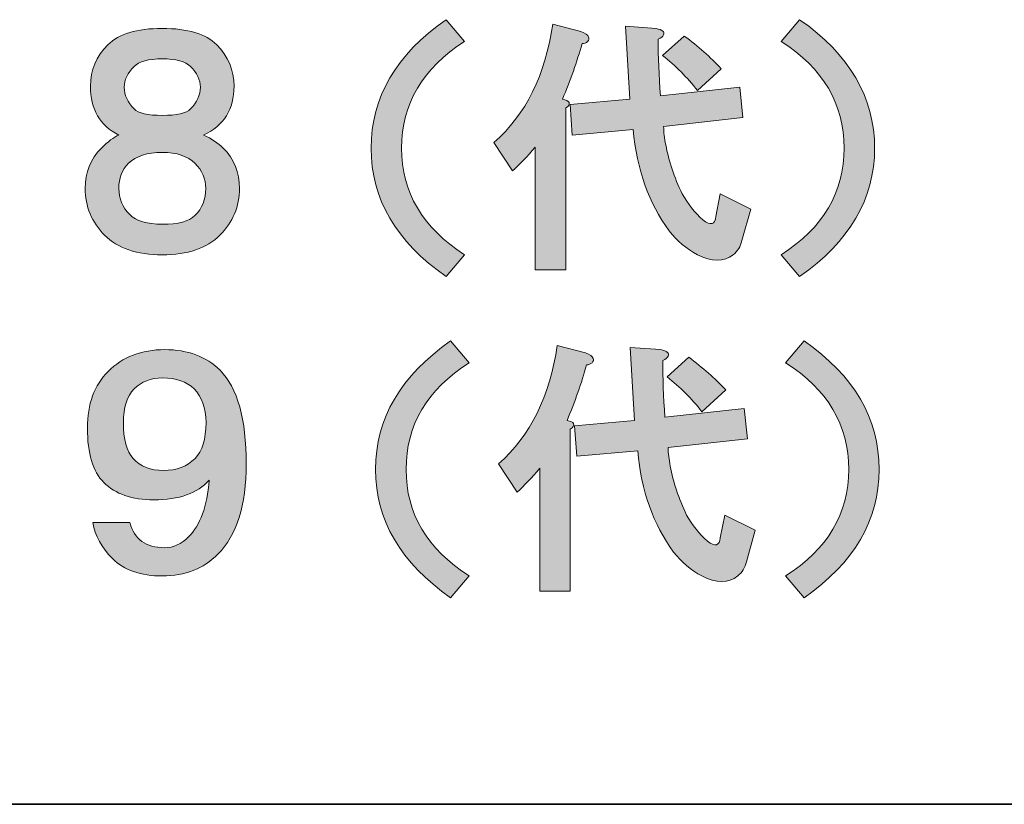
# Model space of a CAD drawing. Units: inches. Extents: x -50 to 343, y -33 to 243.
# Drawn here: x 313 to 327, y -33 to -23 of the extents above; entities that cross this region are included whole.
import ezdxf

# ---------------------------------------------------------------- set-up
doc = ezdxf.new("R2010")
doc.units = ezdxf.units.IN
doc.header["$MEASUREMENT"] = 0
doc.layers.add('_U+30EC_U+30A4_U+30E4_U+30FC 1', color=7, linetype='Continuous')

msp = doc.modelspace()

# ---------------------------------------------------------------- hatches: boundary and pattern name
at = {"layer": '_U+30EC_U+30A4_U+30E4_U+30FC 1'}
h = msp.add_hatch(color=29, dxfattribs=at)
h.dxf.hatch_style = 2
edge = h.paths.add_edge_path()
edge.add_spline(control_points=[(318.303, -24.314), (318.303, -24.931), (318.596, -25.426), (319.182, -25.8), (319.182, -25.8), (318.924, -26.103), (318.924, -26.103), (318.227, -25.618), (317.878, -25.022), (317.878, -24.314), (317.878, -23.607), (318.227, -23.011), (318.924, -22.525), (318.924, -22.525), (319.182, -22.829), (319.182, -22.829), (318.596, -23.203), (318.303, -23.698), (318.303, -24.314)], knot_values=[0, 0, 0, 0, 0.352778, 0.352778, 0.352778, 0.705556, 0.705556, 0.705556, 1.058333, 1.058333, 1.058333, 1.411111, 1.411111, 1.411111, 1.763889, 1.763889, 1.763889, 2.116667, 2.116667, 2.116667, 2.116667], degree=3, periodic=0)
edge.add_line((318.303, -24.314), (318.303, -24.314))
h = msp.add_hatch(color=29, dxfattribs=at)
h.dxf.hatch_style = 2
edge = h.paths.add_edge_path()
edge.add_spline(control_points=[(321.486, -23.632), (321.486, -23.632), (321.425, -22.616), (321.425, -22.616), (321.425, -22.616), (321.85, -22.647), (321.85, -22.647), (321.941, -22.667), (321.976, -22.697), (321.956, -22.738), (321.946, -22.758), (321.92, -22.778), (321.88, -22.798), (321.88, -23.041), (321.89, -23.304), (321.91, -23.587), (321.91, -23.587), (323.017, -23.465), (323.017, -23.465), (323.017, -23.465), (323.062, -23.89), (323.062, -23.89), (323.062, -23.89), (321.956, -24.011), (321.956, -24.011), (321.956, -24.092), (321.966, -24.178), (321.986, -24.269), (322.026, -24.491), (322.102, -24.719), (322.214, -24.951), (322.294, -25.092), (322.39, -25.214), (322.502, -25.315), (322.613, -25.396), (322.673, -25.38), (322.683, -25.269), (322.683, -25.269), (322.744, -24.951), (322.744, -24.951), (322.744, -24.951), (323.169, -25.163), (323.169, -25.163), (323.169, -25.163), (323.047, -25.603), (323.047, -25.603), (323.027, -25.684), (322.987, -25.749), (322.926, -25.8), (322.794, -25.901), (322.628, -25.901), (322.426, -25.8), (322.274, -25.719), (322.143, -25.608), (322.032, -25.466), (321.749, -25.082), (321.582, -24.612), (321.531, -24.056), (321.531, -24.056), (320.683, -24.132), (320.683, -24.132), (320.683, -24.132), (320.652, -23.708), (320.652, -23.708), (320.652, -23.708), (321.486, -23.632), (321.486, -23.632)], knot_values=[0, 0, 0, 0, 1, 1, 1, 2, 2, 2, 3, 3, 3, 4, 4, 4, 5, 5, 5, 6, 6, 6, 7, 7, 7, 8, 8, 8, 9, 9, 9, 10, 10, 10, 11, 11, 11, 12, 12, 12, 13, 13, 13, 14, 14, 14, 15, 15, 15, 16, 16, 16, 17, 17, 17, 18, 18, 18, 19, 19, 19, 20, 20, 20, 21, 21, 21, 22, 22, 22, 22], degree=3, periodic=1)
edge = h.paths.add_edge_path()
edge.add_spline(control_points=[(320.91, -22.768), (320.92, -22.788), (320.915, -22.809), (320.895, -22.829), (320.874, -22.849), (320.849, -22.859), (320.819, -22.859), (320.748, -23.112), (320.657, -23.369), (320.546, -23.632), (320.596, -23.642), (320.627, -23.657), (320.637, -23.677), (320.647, -23.708), (320.632, -23.733), (320.592, -23.753), (320.592, -23.753), (320.592, -26.012), (320.592, -26.012), (320.592, -26.012), (320.167, -26.012), (320.167, -26.012), (320.167, -26.012), (320.167, -24.299), (320.167, -24.299), (320.056, -24.431), (319.949, -24.541), (319.849, -24.632), (319.849, -24.632), (319.591, -24.238), (319.591, -24.238), (320.036, -23.844), (320.308, -23.294), (320.41, -22.586), (320.41, -22.586), (320.804, -22.692), (320.804, -22.692), (320.864, -22.712), (320.9, -22.738), (320.91, -22.768)], knot_values=[0, 0, 0, 0, 0.352778, 0.352778, 0.352778, 0.705556, 0.705556, 0.705556, 1.058333, 1.058333, 1.058333, 1.411111, 1.411111, 1.411111, 1.763889, 1.763889, 1.763889, 2.116667, 2.116667, 2.116667, 2.469444, 2.469444, 2.469444, 2.822222, 2.822222, 2.822222, 3.175, 3.175, 3.175, 3.527778, 3.527778, 3.527778, 3.880556, 3.880556, 3.880556, 4.233333, 4.233333, 4.233333, 4.586111, 4.586111, 4.586111, 4.586111], degree=3, periodic=0)
edge.add_line((320.91, -22.768), (320.91, -22.768))
edge = h.paths.add_edge_path()
edge.add_spline(control_points=[(321.941, -23.026), (321.941, -23.026), (322.244, -22.753), (322.244, -22.753), (322.435, -22.894), (322.608, -23.046), (322.759, -23.208), (322.759, -23.208), (322.426, -23.511), (322.426, -23.511), (322.284, -23.329), (322.123, -23.167), (321.941, -23.026)], knot_values=[0, 0, 0, 0, 0.352778, 0.352778, 0.352778, 0.705556, 0.705556, 0.705556, 1.058333, 1.058333, 1.058333, 1.411111, 1.411111, 1.411111, 1.411111], degree=3, periodic=0)
edge.add_line((321.941, -23.026), (321.941, -23.026))
h = msp.add_hatch(color=29, dxfattribs=at)
h.dxf.hatch_style = 2
edge = h.paths.add_edge_path()
edge.add_spline(control_points=[(323.851, -26.103), (323.851, -26.103), (323.593, -25.8), (323.593, -25.8), (324.179, -25.426), (324.472, -24.931), (324.472, -24.314), (324.472, -23.698), (324.179, -23.203), (323.593, -22.829), (323.593, -22.829), (323.851, -22.525), (323.851, -22.525), (324.548, -23.011), (324.897, -23.607), (324.897, -24.314), (324.897, -25.022), (324.548, -25.618), (323.851, -26.103)], knot_values=[0, 0, 0, 0, 0.352778, 0.352778, 0.352778, 0.705556, 0.705556, 0.705556, 1.058333, 1.058333, 1.058333, 1.411111, 1.411111, 1.411111, 1.763889, 1.763889, 1.763889, 2.116667, 2.116667, 2.116667, 2.116667], degree=3, periodic=0)
edge.add_line((323.851, -26.103), (323.851, -26.103))
h = msp.add_hatch(color=29, dxfattribs=at)
h.dxf.hatch_style = 2
edge = h.paths.add_edge_path()
edge.add_spline(control_points=[(315.726, -22.874), (315.887, -23.036), (315.968, -23.228), (315.968, -23.45), (315.968, -23.774), (315.826, -24.001), (315.544, -24.132), (315.655, -24.183), (315.746, -24.243), (315.817, -24.314), (315.968, -24.466), (316.044, -24.653), (316.044, -24.875), (316.044, -25.128), (315.953, -25.345), (315.771, -25.527), (315.589, -25.709), (315.321, -25.8), (314.968, -25.8), (314.614, -25.8), (314.346, -25.709), (314.164, -25.527), (313.983, -25.345), (313.892, -25.128), (313.892, -24.875), (313.892, -24.653), (313.967, -24.466), (314.119, -24.314), (314.21, -24.223), (314.291, -24.163), (314.362, -24.132), (314.098, -24.001), (313.967, -23.774), (313.967, -23.45), (313.967, -23.228), (314.048, -23.036), (314.21, -22.874), (314.362, -22.722), (314.614, -22.647), (314.968, -22.647), (315.321, -22.647), (315.574, -22.722), (315.726, -22.874)], knot_values=[0, 0, 0, 0, 0.352778, 0.352778, 0.352778, 0.705556, 0.705556, 0.705556, 1.058333, 1.058333, 1.058333, 1.411111, 1.411111, 1.411111, 1.763889, 1.763889, 1.763889, 2.116667, 2.116667, 2.116667, 2.469444, 2.469444, 2.469444, 2.822222, 2.822222, 2.822222, 3.175, 3.175, 3.175, 3.527778, 3.527778, 3.527778, 3.880556, 3.880556, 3.880556, 4.233333, 4.233333, 4.233333, 4.586111, 4.586111, 4.586111, 4.938889, 4.938889, 4.938889, 4.938889], degree=3, periodic=0)
edge.add_line((315.726, -22.874), (315.726, -22.874))
edge = h.paths.add_edge_path()
edge.add_spline(control_points=[(314.513, -25.239), (314.604, -25.33), (314.756, -25.375), (314.968, -25.375), (315.19, -25.375), (315.341, -25.335), (315.423, -25.254), (315.523, -25.153), (315.574, -25.027), (315.574, -24.875), (315.574, -24.744), (315.523, -24.628), (315.423, -24.526), (315.321, -24.425), (315.17, -24.375), (314.968, -24.375), (314.756, -24.375), (314.599, -24.425), (314.498, -24.526), (314.407, -24.617), (314.362, -24.734), (314.362, -24.875), (314.362, -25.017), (314.412, -25.138), (314.513, -25.239)], knot_values=[0, 0, 0, 0, 0.352778, 0.352778, 0.352778, 0.705556, 0.705556, 0.705556, 1.058333, 1.058333, 1.058333, 1.411111, 1.411111, 1.411111, 1.763889, 1.763889, 1.763889, 2.116667, 2.116667, 2.116667, 2.469444, 2.469444, 2.469444, 2.822222, 2.822222, 2.822222, 2.822222], degree=3, periodic=0)
edge.add_line((314.513, -25.239), (314.513, -25.239))
edge = h.paths.add_edge_path()
edge.add_spline(control_points=[(315.362, -23.177), (315.291, -23.107), (315.159, -23.071), (314.968, -23.071), (314.776, -23.071), (314.644, -23.107), (314.574, -23.177), (314.483, -23.268), (314.437, -23.364), (314.437, -23.465), (314.437, -23.576), (314.483, -23.677), (314.574, -23.768), (314.634, -23.829), (314.765, -23.859), (314.968, -23.859), (315.17, -23.859), (315.301, -23.829), (315.362, -23.768), (315.453, -23.677), (315.498, -23.576), (315.498, -23.465), (315.498, -23.364), (315.453, -23.268), (315.362, -23.177)], knot_values=[0, 0, 0, 0, 0.352778, 0.352778, 0.352778, 0.705556, 0.705556, 0.705556, 1.058333, 1.058333, 1.058333, 1.411111, 1.411111, 1.411111, 1.763889, 1.763889, 1.763889, 2.116667, 2.116667, 2.116667, 2.469444, 2.469444, 2.469444, 2.822222, 2.822222, 2.822222, 2.822222], degree=3, periodic=0)
edge.add_line((315.362, -23.177), (315.362, -23.177))
h = msp.add_hatch(color=29, dxfattribs=at)
h.dxf.hatch_style = 2
edge = h.paths.add_edge_path()
edge.add_spline(control_points=[(318.366, -28.79), (318.366, -29.406), (318.659, -29.901), (319.245, -30.275), (319.245, -30.275), (318.987, -30.578), (318.987, -30.578), (318.29, -30.093), (317.941, -29.497), (317.941, -28.79), (317.941, -28.082), (318.29, -27.486), (318.987, -27.001), (318.987, -27.001), (319.245, -27.304), (319.245, -27.304), (318.659, -27.678), (318.366, -28.173), (318.366, -28.79)], knot_values=[0, 0, 0, 0, 0.352778, 0.352778, 0.352778, 0.705556, 0.705556, 0.705556, 1.058333, 1.058333, 1.058333, 1.411111, 1.411111, 1.411111, 1.763889, 1.763889, 1.763889, 2.116667, 2.116667, 2.116667, 2.116667], degree=3, periodic=0)
edge.add_line((318.366, -28.79), (318.366, -28.79))
h = msp.add_hatch(color=29, dxfattribs=at)
h.dxf.hatch_style = 2
edge = h.paths.add_edge_path()
edge.add_spline(control_points=[(323.914, -30.578), (323.914, -30.578), (323.656, -30.275), (323.656, -30.275), (324.242, -29.901), (324.535, -29.406), (324.535, -28.79), (324.535, -28.173), (324.242, -27.678), (323.656, -27.304), (323.656, -27.304), (323.914, -27.001), (323.914, -27.001), (324.611, -27.486), (324.96, -28.082), (324.96, -28.79), (324.96, -29.497), (324.611, -30.093), (323.914, -30.578)], knot_values=[0, 0, 0, 0, 0.352778, 0.352778, 0.352778, 0.705556, 0.705556, 0.705556, 1.058333, 1.058333, 1.058333, 1.411111, 1.411111, 1.411111, 1.763889, 1.763889, 1.763889, 2.116667, 2.116667, 2.116667, 2.116667], degree=3, periodic=0)
edge.add_line((323.914, -30.578), (323.914, -30.578))
h = msp.add_hatch(color=29, dxfattribs=at)
h.dxf.hatch_style = 2
edge = h.paths.add_edge_path()
edge.add_spline(control_points=[(314.273, -30.033), (314.121, -29.881), (314.03, -29.714), (314, -29.532), (314, -29.532), (314.515, -29.532), (314.515, -29.532), (314.576, -29.765), (314.738, -29.881), (315.001, -29.881), (315.122, -29.881), (315.233, -29.831), (315.334, -29.729), (315.496, -29.568), (315.592, -29.305), (315.622, -28.941), (315.46, -29.123), (315.202, -29.214), (314.849, -29.214), (314.546, -29.214), (314.313, -29.133), (314.152, -28.972), (314, -28.82), (313.924, -28.567), (313.924, -28.214), (313.924, -27.88), (314.02, -27.618), (314.212, -27.425), (314.414, -27.223), (314.677, -27.122), (315.001, -27.122), (315.324, -27.122), (315.581, -27.218), (315.774, -27.41), (316.016, -27.653), (316.138, -28.088), (316.138, -28.714), (316.138, -29.29), (316.006, -29.709), (315.743, -29.972), (315.541, -30.174), (315.283, -30.275), (314.97, -30.275), (314.667, -30.275), (314.435, -30.194), (314.273, -30.033)], knot_values=[0, 0, 0, 0, 0.352778, 0.352778, 0.352778, 0.705556, 0.705556, 0.705556, 1.058333, 1.058333, 1.058333, 1.411111, 1.411111, 1.411111, 1.763889, 1.763889, 1.763889, 2.116667, 2.116667, 2.116667, 2.469444, 2.469444, 2.469444, 2.822222, 2.822222, 2.822222, 3.175, 3.175, 3.175, 3.527778, 3.527778, 3.527778, 3.880556, 3.880556, 3.880556, 4.233333, 4.233333, 4.233333, 4.586111, 4.586111, 4.586111, 4.938889, 4.938889, 4.938889, 5.291667, 5.291667, 5.291667, 5.291667], degree=3, periodic=0)
edge.add_line((314.273, -30.033), (314.273, -30.033))
edge = h.paths.add_edge_path()
edge.add_spline(control_points=[(315.425, -28.638), (315.526, -28.537), (315.577, -28.37), (315.577, -28.138), (315.577, -27.936), (315.52, -27.779), (315.41, -27.668), (315.309, -27.567), (315.162, -27.516), (314.97, -27.516), (314.808, -27.516), (314.677, -27.567), (314.576, -27.668), (314.475, -27.769), (314.425, -27.926), (314.425, -28.138), (314.425, -28.37), (314.47, -28.537), (314.561, -28.638), (314.662, -28.749), (314.804, -28.805), (314.985, -28.805), (315.168, -28.805), (315.314, -28.749), (315.425, -28.638)], knot_values=[0, 0, 0, 0, 0.352778, 0.352778, 0.352778, 0.705556, 0.705556, 0.705556, 1.058333, 1.058333, 1.058333, 1.411111, 1.411111, 1.411111, 1.763889, 1.763889, 1.763889, 2.116667, 2.116667, 2.116667, 2.469444, 2.469444, 2.469444, 2.822222, 2.822222, 2.822222, 2.822222], degree=3, periodic=0)
edge.add_line((315.425, -28.638), (315.425, -28.638))
h = msp.add_hatch(color=29, dxfattribs=at)
h.dxf.hatch_style = 2
edge = h.paths.add_edge_path()
edge.add_spline(control_points=[(321.549, -28.108), (321.549, -28.108), (321.488, -27.092), (321.488, -27.092), (321.488, -27.092), (321.913, -27.122), (321.913, -27.122), (322.004, -27.143), (322.039, -27.173), (322.019, -27.213), (322.009, -27.233), (321.983, -27.254), (321.943, -27.273), (321.943, -27.516), (321.953, -27.779), (321.973, -28.062), (321.973, -28.062), (323.08, -27.941), (323.08, -27.941), (323.08, -27.941), (323.125, -28.365), (323.125, -28.365), (323.125, -28.365), (322.019, -28.486), (322.019, -28.486), (322.019, -28.567), (322.029, -28.653), (322.049, -28.744), (322.09, -28.967), (322.165, -29.194), (322.276, -29.426), (322.357, -29.568), (322.453, -29.689), (322.565, -29.79), (322.676, -29.871), (322.736, -29.856), (322.746, -29.745), (322.746, -29.745), (322.807, -29.426), (322.807, -29.426), (322.807, -29.426), (323.231, -29.638), (323.231, -29.638), (323.231, -29.638), (323.11, -30.078), (323.11, -30.078), (323.09, -30.159), (323.05, -30.225), (322.989, -30.275), (322.857, -30.376), (322.691, -30.376), (322.489, -30.275), (322.337, -30.194), (322.206, -30.083), (322.095, -29.942), (321.812, -29.558), (321.645, -29.088), (321.594, -28.532), (321.594, -28.532), (320.746, -28.608), (320.746, -28.608), (320.746, -28.608), (320.715, -28.183), (320.715, -28.183), (320.715, -28.183), (321.549, -28.108), (321.549, -28.108)], knot_values=[0, 0, 0, 0, 1, 1, 1, 2, 2, 2, 3, 3, 3, 4, 4, 4, 5, 5, 5, 6, 6, 6, 7, 7, 7, 8, 8, 8, 9, 9, 9, 10, 10, 10, 11, 11, 11, 12, 12, 12, 13, 13, 13, 14, 14, 14, 15, 15, 15, 16, 16, 16, 17, 17, 17, 18, 18, 18, 19, 19, 19, 20, 20, 20, 21, 21, 21, 22, 22, 22, 22], degree=3, periodic=1)
edge = h.paths.add_edge_path()
edge.add_spline(control_points=[(320.973, -27.243), (320.983, -27.264), (320.978, -27.284), (320.958, -27.304), (320.937, -27.324), (320.912, -27.334), (320.882, -27.334), (320.811, -27.587), (320.72, -27.845), (320.609, -28.108), (320.659, -28.118), (320.69, -28.133), (320.7, -28.153), (320.71, -28.183), (320.695, -28.209), (320.655, -28.229), (320.655, -28.229), (320.655, -30.487), (320.655, -30.487), (320.655, -30.487), (320.23, -30.487), (320.23, -30.487), (320.23, -30.487), (320.23, -28.774), (320.23, -28.774), (320.119, -28.906), (320.013, -29.017), (319.912, -29.108), (319.912, -29.108), (319.654, -28.714), (319.654, -28.714), (320.099, -28.32), (320.371, -27.769), (320.473, -27.062), (320.473, -27.062), (320.867, -27.168), (320.867, -27.168), (320.928, -27.188), (320.963, -27.213), (320.973, -27.243)], knot_values=[0, 0, 0, 0, 0.352778, 0.352778, 0.352778, 0.705556, 0.705556, 0.705556, 1.058333, 1.058333, 1.058333, 1.411111, 1.411111, 1.411111, 1.763889, 1.763889, 1.763889, 2.116667, 2.116667, 2.116667, 2.469444, 2.469444, 2.469444, 2.822222, 2.822222, 2.822222, 3.175, 3.175, 3.175, 3.527778, 3.527778, 3.527778, 3.880556, 3.880556, 3.880556, 4.233333, 4.233333, 4.233333, 4.586111, 4.586111, 4.586111, 4.586111], degree=3, periodic=0)
edge.add_line((320.973, -27.243), (320.973, -27.243))
edge = h.paths.add_edge_path()
edge.add_spline(control_points=[(322.004, -27.501), (322.004, -27.501), (322.307, -27.228), (322.307, -27.228), (322.499, -27.37), (322.671, -27.522), (322.822, -27.683), (322.822, -27.683), (322.489, -27.986), (322.489, -27.986), (322.347, -27.804), (322.186, -27.643), (322.004, -27.501)], knot_values=[0, 0, 0, 0, 0.352778, 0.352778, 0.352778, 0.705556, 0.705556, 0.705556, 1.058333, 1.058333, 1.058333, 1.411111, 1.411111, 1.411111, 1.411111], degree=3, periodic=0)
edge.add_line((322.004, -27.501), (322.004, -27.501))

# ---------------------------------------------------------------- linework, layer by layer
at = {"layer": '_U+30EC_U+30A4_U+30E4_U+30FC 1', "color": 29, "lineweight": 35}
msp.add_lwpolyline([(342.824, -33.456), (-47.066, -33.456)], dxfattribs=at)
at = {"layer": '_U+30EC_U+30A4_U+30E4_U+30FC 1', "lineweight": 0}
for points, knots in [([(318.303, -24.314), (318.303, -24.931), (318.596, -25.426), (319.182, -25.8), (319.182, -25.8), (318.924, -26.103), (318.924, -26.103), (318.227, -25.618), (317.878, -25.022), (317.878, -24.314), (317.878, -23.607), (318.227, -23.011), (318.924, -22.525), (318.924, -22.525), (319.182, -22.829), (319.182, -22.829), (318.596, -23.203), (318.303, -23.698), (318.303, -24.314)], [0, 0, 0, 0, 1, 1, 1, 2, 2, 2, 3, 3, 3, 4, 4, 4, 5, 5, 5, 6, 6, 6, 6]), ([(320.91, -22.768), (320.92, -22.788), (320.915, -22.809), (320.895, -22.829), (320.874, -22.849), (320.849, -22.859), (320.819, -22.859), (320.748, -23.112), (320.657, -23.369), (320.546, -23.632), (320.596, -23.642), (320.627, -23.657), (320.637, -23.677), (320.647, -23.708), (320.632, -23.733), (320.592, -23.753), (320.592, -23.753), (320.592, -26.012), (320.592, -26.012), (320.592, -26.012), (320.167, -26.012), (320.167, -26.012), (320.167, -26.012), (320.167, -24.299), (320.167, -24.299), (320.056, -24.431), (319.949, -24.541), (319.849, -24.632), (319.849, -24.632), (319.591, -24.238), (319.591, -24.238), (320.036, -23.844), (320.308, -23.294), (320.41, -22.586), (320.41, -22.586), (320.804, -22.692), (320.804, -22.692), (320.864, -22.712), (320.9, -22.738), (320.91, -22.768)], [0, 0, 0, 0, 1, 1, 1, 2, 2, 2, 3, 3, 3, 4, 4, 4, 5, 5, 5, 6, 6, 6, 7, 7, 7, 8, 8, 8, 9, 9, 9, 10, 10, 10, 11, 11, 11, 12, 12, 12, 13, 13, 13, 13]), ([(321.486, -23.632), (321.486, -23.632), (321.425, -22.616), (321.425, -22.616), (321.425, -22.616), (321.85, -22.647), (321.85, -22.647), (321.941, -22.667), (321.976, -22.697), (321.956, -22.738), (321.946, -22.758), (321.92, -22.778), (321.88, -22.798), (321.88, -23.041), (321.89, -23.304), (321.91, -23.587), (321.91, -23.587), (323.017, -23.465), (323.017, -23.465), (323.017, -23.465), (323.062, -23.89), (323.062, -23.89), (323.062, -23.89), (321.956, -24.011), (321.956, -24.011), (321.956, -24.092), (321.966, -24.178), (321.986, -24.269), (322.026, -24.491), (322.102, -24.719), (322.214, -24.951), (322.294, -25.092), (322.39, -25.214), (322.502, -25.315), (322.613, -25.396), (322.673, -25.38), (322.683, -25.269), (322.683, -25.269), (322.744, -24.951), (322.744, -24.951), (322.744, -24.951), (323.169, -25.163), (323.169, -25.163), (323.169, -25.163), (323.047, -25.603), (323.047, -25.603), (323.027, -25.684), (322.987, -25.749), (322.926, -25.8), (322.794, -25.901), (322.628, -25.901), (322.426, -25.8), (322.274, -25.719), (322.143, -25.608), (322.032, -25.466), (321.749, -25.082), (321.582, -24.612), (321.531, -24.056), (321.531, -24.056), (320.683, -24.132), (320.683, -24.132), (320.683, -24.132), (320.652, -23.708), (320.652, -23.708), (320.652, -23.708), (321.486, -23.632), (321.486, -23.632)], [0, 0, 0, 0, 1, 1, 1, 2, 2, 2, 3, 3, 3, 4, 4, 4, 5, 5, 5, 6, 6, 6, 7, 7, 7, 8, 8, 8, 9, 9, 9, 10, 10, 10, 11, 11, 11, 12, 12, 12, 13, 13, 13, 14, 14, 14, 15, 15, 15, 16, 16, 16, 17, 17, 17, 18, 18, 18, 19, 19, 19, 20, 20, 20, 21, 21, 21, 22, 22, 22, 22]), ([(323.851, -26.103), (323.851, -26.103), (323.593, -25.8), (323.593, -25.8), (324.179, -25.426), (324.472, -24.931), (324.472, -24.314), (324.472, -23.698), (324.179, -23.203), (323.593, -22.829), (323.593, -22.829), (323.851, -22.525), (323.851, -22.525), (324.548, -23.011), (324.897, -23.607), (324.897, -24.314), (324.897, -25.022), (324.548, -25.618), (323.851, -26.103)], [0, 0, 0, 0, 1, 1, 1, 2, 2, 2, 3, 3, 3, 4, 4, 4, 5, 5, 5, 6, 6, 6, 6]), ([(315.726, -22.874), (315.887, -23.036), (315.968, -23.228), (315.968, -23.45), (315.968, -23.774), (315.826, -24.001), (315.544, -24.132), (315.655, -24.183), (315.746, -24.243), (315.817, -24.314), (315.968, -24.466), (316.044, -24.653), (316.044, -24.875), (316.044, -25.128), (315.953, -25.345), (315.771, -25.527), (315.589, -25.709), (315.321, -25.8), (314.968, -25.8), (314.614, -25.8), (314.346, -25.709), (314.164, -25.527), (313.983, -25.345), (313.892, -25.128), (313.892, -24.875), (313.892, -24.653), (313.967, -24.466), (314.119, -24.314), (314.21, -24.223), (314.291, -24.163), (314.362, -24.132), (314.098, -24.001), (313.967, -23.774), (313.967, -23.45), (313.967, -23.228), (314.048, -23.036), (314.21, -22.874), (314.362, -22.722), (314.614, -22.647), (314.968, -22.647), (315.321, -22.647), (315.574, -22.722), (315.726, -22.874)], [0, 0, 0, 0, 1, 1, 1, 2, 2, 2, 3, 3, 3, 4, 4, 4, 5, 5, 5, 6, 6, 6, 7, 7, 7, 8, 8, 8, 9, 9, 9, 10, 10, 10, 11, 11, 11, 12, 12, 12, 13, 13, 13, 14, 14, 14, 14]), ([(321.941, -23.026), (321.941, -23.026), (322.244, -22.753), (322.244, -22.753), (322.435, -22.894), (322.608, -23.046), (322.759, -23.208), (322.759, -23.208), (322.426, -23.511), (322.426, -23.511), (322.284, -23.329), (322.123, -23.167), (321.941, -23.026)], [0, 0, 0, 0, 1, 1, 1, 2, 2, 2, 3, 3, 3, 4, 4, 4, 4]), ([(315.362, -23.177), (315.291, -23.107), (315.159, -23.071), (314.968, -23.071), (314.776, -23.071), (314.644, -23.107), (314.574, -23.177), (314.483, -23.268), (314.437, -23.364), (314.437, -23.465), (314.437, -23.576), (314.483, -23.677), (314.574, -23.768), (314.634, -23.829), (314.765, -23.859), (314.968, -23.859), (315.17, -23.859), (315.301, -23.829), (315.362, -23.768), (315.453, -23.677), (315.498, -23.576), (315.498, -23.465), (315.498, -23.364), (315.453, -23.268), (315.362, -23.177)], [0, 0, 0, 0, 1, 1, 1, 2, 2, 2, 3, 3, 3, 4, 4, 4, 5, 5, 5, 6, 6, 6, 7, 7, 7, 8, 8, 8, 8]), ([(314.513, -25.239), (314.604, -25.33), (314.756, -25.375), (314.968, -25.375), (315.19, -25.375), (315.341, -25.335), (315.423, -25.254), (315.523, -25.153), (315.574, -25.027), (315.574, -24.875), (315.574, -24.744), (315.523, -24.628), (315.423, -24.526), (315.321, -24.425), (315.17, -24.375), (314.968, -24.375), (314.756, -24.375), (314.599, -24.425), (314.498, -24.526), (314.407, -24.617), (314.362, -24.734), (314.362, -24.875), (314.362, -25.017), (314.412, -25.138), (314.513, -25.239)], [0, 0, 0, 0, 1, 1, 1, 2, 2, 2, 3, 3, 3, 4, 4, 4, 5, 5, 5, 6, 6, 6, 7, 7, 7, 8, 8, 8, 8]), ([(318.366, -28.79), (318.366, -29.406), (318.659, -29.901), (319.245, -30.275), (319.245, -30.275), (318.987, -30.578), (318.987, -30.578), (318.29, -30.093), (317.941, -29.497), (317.941, -28.79), (317.941, -28.082), (318.29, -27.486), (318.987, -27.001), (318.987, -27.001), (319.245, -27.304), (319.245, -27.304), (318.659, -27.678), (318.366, -28.173), (318.366, -28.79)], [0, 0, 0, 0, 1, 1, 1, 2, 2, 2, 3, 3, 3, 4, 4, 4, 5, 5, 5, 6, 6, 6, 6]), ([(323.914, -30.578), (323.914, -30.578), (323.656, -30.275), (323.656, -30.275), (324.242, -29.901), (324.535, -29.406), (324.535, -28.79), (324.535, -28.173), (324.242, -27.678), (323.656, -27.304), (323.656, -27.304), (323.914, -27.001), (323.914, -27.001), (324.611, -27.486), (324.96, -28.082), (324.96, -28.79), (324.96, -29.497), (324.611, -30.093), (323.914, -30.578)], [0, 0, 0, 0, 1, 1, 1, 2, 2, 2, 3, 3, 3, 4, 4, 4, 5, 5, 5, 6, 6, 6, 6]), ([(314.273, -30.033), (314.121, -29.881), (314.03, -29.714), (314, -29.532), (314, -29.532), (314.515, -29.532), (314.515, -29.532), (314.576, -29.765), (314.738, -29.881), (315.001, -29.881), (315.122, -29.881), (315.233, -29.831), (315.334, -29.729), (315.496, -29.568), (315.592, -29.305), (315.622, -28.941), (315.46, -29.123), (315.202, -29.214), (314.849, -29.214), (314.546, -29.214), (314.313, -29.133), (314.152, -28.972), (314, -28.82), (313.924, -28.567), (313.924, -28.214), (313.924, -27.88), (314.02, -27.618), (314.212, -27.425), (314.414, -27.223), (314.677, -27.122), (315.001, -27.122), (315.324, -27.122), (315.581, -27.218), (315.774, -27.41), (316.016, -27.653), (316.138, -28.088), (316.138, -28.714), (316.138, -29.29), (316.006, -29.709), (315.743, -29.972), (315.541, -30.174), (315.283, -30.275), (314.97, -30.275), (314.667, -30.275), (314.435, -30.194), (314.273, -30.033)], [0, 0, 0, 0, 1, 1, 1, 2, 2, 2, 3, 3, 3, 4, 4, 4, 5, 5, 5, 6, 6, 6, 7, 7, 7, 8, 8, 8, 9, 9, 9, 10, 10, 10, 11, 11, 11, 12, 12, 12, 13, 13, 13, 14, 14, 14, 15, 15, 15, 15]), ([(320.973, -27.243), (320.983, -27.264), (320.978, -27.284), (320.958, -27.304), (320.937, -27.324), (320.912, -27.334), (320.882, -27.334), (320.811, -27.587), (320.72, -27.845), (320.609, -28.108), (320.659, -28.118), (320.69, -28.133), (320.7, -28.153), (320.71, -28.183), (320.695, -28.209), (320.655, -28.229), (320.655, -28.229), (320.655, -30.487), (320.655, -30.487), (320.655, -30.487), (320.23, -30.487), (320.23, -30.487), (320.23, -30.487), (320.23, -28.774), (320.23, -28.774), (320.119, -28.906), (320.013, -29.017), (319.912, -29.108), (319.912, -29.108), (319.654, -28.714), (319.654, -28.714), (320.099, -28.32), (320.371, -27.769), (320.473, -27.062), (320.473, -27.062), (320.867, -27.168), (320.867, -27.168), (320.928, -27.188), (320.963, -27.213), (320.973, -27.243)], [0, 0, 0, 0, 1, 1, 1, 2, 2, 2, 3, 3, 3, 4, 4, 4, 5, 5, 5, 6, 6, 6, 7, 7, 7, 8, 8, 8, 9, 9, 9, 10, 10, 10, 11, 11, 11, 12, 12, 12, 13, 13, 13, 13]), ([(321.549, -28.108), (321.549, -28.108), (321.488, -27.092), (321.488, -27.092), (321.488, -27.092), (321.913, -27.122), (321.913, -27.122), (322.004, -27.143), (322.039, -27.173), (322.019, -27.213), (322.009, -27.233), (321.983, -27.254), (321.943, -27.273), (321.943, -27.516), (321.953, -27.779), (321.973, -28.062), (321.973, -28.062), (323.08, -27.941), (323.08, -27.941), (323.08, -27.941), (323.125, -28.365), (323.125, -28.365), (323.125, -28.365), (322.019, -28.486), (322.019, -28.486), (322.019, -28.567), (322.029, -28.653), (322.049, -28.744), (322.09, -28.967), (322.165, -29.194), (322.276, -29.426), (322.357, -29.568), (322.453, -29.689), (322.565, -29.79), (322.676, -29.871), (322.736, -29.856), (322.746, -29.745), (322.746, -29.745), (322.807, -29.426), (322.807, -29.426), (322.807, -29.426), (323.231, -29.638), (323.231, -29.638), (323.231, -29.638), (323.11, -30.078), (323.11, -30.078), (323.09, -30.159), (323.05, -30.225), (322.989, -30.275), (322.857, -30.376), (322.691, -30.376), (322.489, -30.275), (322.337, -30.194), (322.206, -30.083), (322.095, -29.942), (321.812, -29.558), (321.645, -29.088), (321.594, -28.532), (321.594, -28.532), (320.746, -28.608), (320.746, -28.608), (320.746, -28.608), (320.715, -28.183), (320.715, -28.183), (320.715, -28.183), (321.549, -28.108), (321.549, -28.108)], [0, 0, 0, 0, 1, 1, 1, 2, 2, 2, 3, 3, 3, 4, 4, 4, 5, 5, 5, 6, 6, 6, 7, 7, 7, 8, 8, 8, 9, 9, 9, 10, 10, 10, 11, 11, 11, 12, 12, 12, 13, 13, 13, 14, 14, 14, 15, 15, 15, 16, 16, 16, 17, 17, 17, 18, 18, 18, 19, 19, 19, 20, 20, 20, 21, 21, 21, 22, 22, 22, 22]), ([(322.004, -27.501), (322.004, -27.501), (322.307, -27.228), (322.307, -27.228), (322.499, -27.37), (322.671, -27.522), (322.822, -27.683), (322.822, -27.683), (322.489, -27.986), (322.489, -27.986), (322.347, -27.804), (322.186, -27.643), (322.004, -27.501)], [0, 0, 0, 0, 1, 1, 1, 2, 2, 2, 3, 3, 3, 4, 4, 4, 4]), ([(315.425, -28.638), (315.526, -28.537), (315.577, -28.37), (315.577, -28.138), (315.577, -27.936), (315.52, -27.779), (315.41, -27.668), (315.309, -27.567), (315.162, -27.516), (314.97, -27.516), (314.808, -27.516), (314.677, -27.567), (314.576, -27.668), (314.475, -27.769), (314.425, -27.926), (314.425, -28.138), (314.425, -28.37), (314.47, -28.537), (314.561, -28.638), (314.662, -28.749), (314.804, -28.805), (314.985, -28.805), (315.168, -28.805), (315.314, -28.749), (315.425, -28.638)], [0, 0, 0, 0, 1, 1, 1, 2, 2, 2, 3, 3, 3, 4, 4, 4, 5, 5, 5, 6, 6, 6, 7, 7, 7, 8, 8, 8, 8])]:
    msp.add_open_spline(points, degree=3, knots=knots, dxfattribs=at)

doc.saveas('drawing.dxf')
